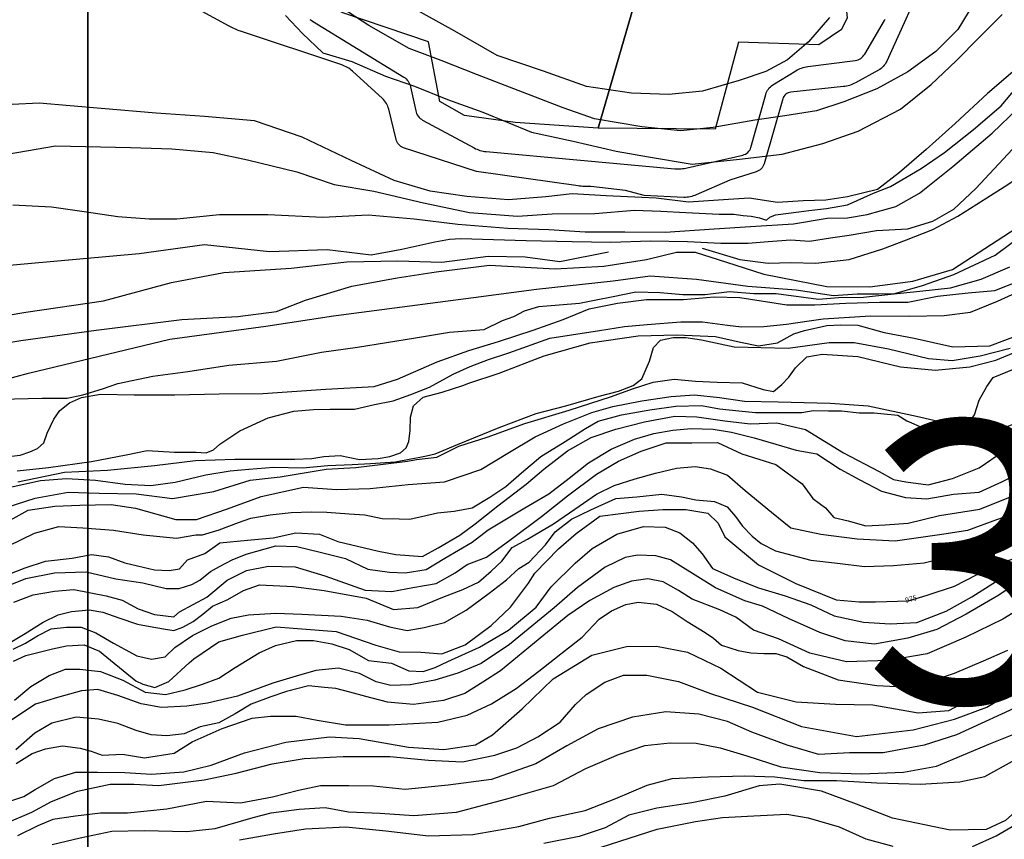
# Model space of a CAD drawing. Extents: x 351700 to 366421, y 6305800 to 6317437.
# Drawn here: x 362473 to 362859, y 6307206 to 6307528 of the extents above; entities that cross this region are included whole.
import ezdxf

# ---------------------------------------------------------------- set-up
doc = ezdxf.new("R2010")
doc.units = 0
doc.header["$MEASUREMENT"] = 0
doc.layers.get('0').update_dxf_attribs({"linetype": 'CONTINUOUS'})
for name, color, linetype in [('1400', 7, 'CONTINUOUS'), ('2000', 7, 'CONTINUOUS'), ('LIMITE_PREDIAL', 7, 'CONTINUOUS')]:
    doc.layers.add(name, color=color, linetype=linetype)

msp = doc.modelspace()

# ---------------------------------------------------------------- linework, layer by layer
at = {"color": 3}
for points in [[(361600, 6307000), (362500, 6307000), (362500, 6307600), (361600, 6307600), (361600, 6307000)], [(362500, 6307000), (363400, 6307000), (363400, 6307600), (362500, 6307600), (362500, 6307000)]]:
    msp.add_lwpolyline(points, dxfattribs=at)
at = {"color": 1}
for points in [[(362847.25, 6307534.16), (362841.04, 6307523.74), (362832.37, 6307515.11), (362821.48, 6307507.14), (362809.25, 6307500.52), (362796.35, 6307495.44), (362785.67, 6307491.92), (362773.21, 6307489.95), (362761.41, 6307488.21), (362745.17, 6307485.36), (362732.26, 6307484.06), (362717.12, 6307485.65), (362698.64, 6307488.81), (362686.38, 6307493.05), (362652.75, 6307506.01), (362638.49, 6307511.59), (362626.01, 6307516.29), (362610.19, 6307525.42), (362599.72, 6307532.11)], [(362790.72, 6307528.53), (362782.5, 6307519), (362774.28, 6307511.92), (362765.83, 6307507.28), (362755.37, 6307503.76), (362740.91, 6307499.58), (362727.78, 6307498.28), (362713.08, 6307498.76), (362695.49, 6307501.47), (362678.56, 6307507.5), (362660.52, 6307513.54), (362643.81, 6307523.12), (362626.65, 6307532.71)], [(362740.85, 6307438.03), (362755.54, 6307433.55), (362766.67, 6307432.19), (362775.58, 6307432.39), (362785.37, 6307432.14), (362798.5, 6307433.66), (362811.62, 6307437.84), (362820.96, 6307441.37), (362831.19, 6307445.34), (362840.98, 6307450.64), (362848.53, 6307455.28), (362859.21, 6307462.13), (362878.77, 6307474.95), (362902.78, 6307490.42), (362923.9, 6307504.12), (362941.46, 6307514.28), (362981.5, 6307530.38)], [(362776.63, 6307447.55), (362789.76, 6307449.74), (362797.77, 6307449.94), (362805.56, 6307451.25), (362816.69, 6307454.33), (362826.03, 6307459.64), (362839.14, 6307470.04), (362854.48, 6307483.09), (362884.7, 6307512.09), (362896.48, 6307523.38), (362904.92, 6307531.79)], [(362577.46, 6307529.28), (362584.16, 6307522.16), (362592.18, 6307514.59), (362603.54, 6307511.24), (362616.69, 6307505.43), (362628.05, 6307501.63), (362640.97, 6307496.28), (362654.78, 6307491.36), (362673.94, 6307483.54), (362690.19, 6307479.95), (362707.12, 6307476.14), (362719.81, 6307473.89), (362736.96, 6307470.96), (362755.43, 6307472.91), (362772.12, 6307474.86), (362788.14, 6307479.04), (362801.94, 6307483.89), (362818.62, 6307492.5), (362830.62, 6307502.24), (362840.4, 6307511.54), (362849.5, 6307520.83), (362858.39, 6307529.69)], [(362782.9, 6307440.8), (362791.14, 6307442.11), (362798.48, 6307443.2), (362809.16, 6307444.95), (362821.4, 6307445.58), (362831.19, 6307448.66), (362839.41, 6307453.3), (362848.08, 6307461.49), (362884.06, 6307500.01), (362896.06, 6307512.41), (362904.5, 6307520.37), (362915.84, 6307528.11)], [(362596.59, 6307463.05), (362612.17, 6307460.34), (362631.54, 6307455.85), (362649.58, 6307452.03), (362668.49, 6307450.65), (362682.07, 6307451.5), (362698.76, 6307451.68), (362714.34, 6307452.97), (362724.57, 6307452.5), (362734.37, 6307452.03), (362747.5, 6307451.33), (362753.29, 6307451.31), (362756.85, 6307450.86), (362759.96, 6307450.63), (362763.3, 6307449.95), (362765.97, 6307449.06), (362767.31, 6307450.17), (362769.55, 6307451.17), (362778.65, 6307452.35), (362782.66, 6307452.79), (362789.56, 6307453.66), (362797.79, 6307454.97), (362808.02, 6307459.6), (362814.69, 6307462.25), (362826.7, 6307469.31), (362835.81, 6307475.5), (362847.15, 6307484.57), (362858.03, 6307493.86), (362876.02, 6307515.34)], [(362863.56, 6307507.93), (362852.67, 6307498.63), (362840, 6307486.9), (362828.66, 6307476.72), (362818.22, 6307467.65), (362809.55, 6307461.01), (362797.76, 6307458.15), (362789.3, 6307456.84), (362780.4, 6307456.64), (362770.38, 6307456), (362759.25, 6307457.59), (362749.23, 6307456.94), (362735.43, 6307456.09), (362722.74, 6307457.68), (362703.15, 6307458.61), (362689.79, 6307459.31), (362679.55, 6307458.23), (362664.86, 6307456.93), (362648.61, 6307458.31), (362634.14, 6307460.34), (362620.11, 6307464.59), (362603.18, 6307472.4), (362584.01, 6307481.55), (362565.3, 6307488.03), (362545.71, 6307489.63), (362526.79, 6307491.01), (362505.2, 6307492.84), (362480.94, 6307494.9), (362459.57, 6307493.84)], [(362468.39, 6307474.92), (362487.3, 6307478.2), (362516.67, 6307477.46), (362532.92, 6307476.97), (362549.17, 6307475.6), (362562.52, 6307472.68), (362581.89, 6307467.97), (362596.59, 6307463.05)], [(362470.56, 6307454.98), (362485.69, 6307454.28), (362498.6, 6307452.47), (362511.74, 6307450.44), (362523.98, 6307449.52), (362534.89, 6307449.49), (362551.58, 6307451.23), (362570.5, 6307451.18), (362592.09, 6307450.24), (362609.9, 6307451.08), (362627.93, 6307449.48), (362645.07, 6307447.44), (362664.66, 6307445.84), (362680.69, 6307445.35), (362694.94, 6307444.43), (362710.52, 6307444.39), (362726.33, 6307444.35), (362745.47, 6307445.64), (362759.71, 6307446.49), (362776.63, 6307447.55)], [(362441.35, 6307396.4), (362473.77, 6307401.83), (362503.31, 6307405.94), (362536.85, 6307410.04), (362558.84, 6307411.3), (362573.94, 6307413.24), (362585.26, 6307417.64), (362603.46, 6307423.12), (362621.23, 6307426.38), (362636.55, 6307428.77), (362657.43, 6307431.36), (362683.2, 6307429.95), (362702.31, 6307430.99), (362718.96, 6307433.59), (362730.73, 6307436.44), (362738.06, 6307436.41), (362750.29, 6307432.6), (362764.97, 6307427.9), (362777.64, 6307425.42), (362789.64, 6307422.95), (362806.52, 6307422.89), (362823.4, 6307425.05), (362838.94, 6307429.65), (362871.76, 6307451.04)], [(362462.11, 6307385.08), (362476.79, 6307389.03), (362532.17, 6307402.42), (362569.77, 6307407.42), (362596.24, 6307411.57), (362623.16, 6307415.05), (362651.2, 6307418.74), (362675.89, 6307422.01), (362705.93, 6307425.25), (362720.39, 6307427.21), (362738.64, 6307425.83), (362758.68, 6307423.12), (362777.6, 6307421.73), (362792.29, 6307419.48), (362801.64, 6307420.12), (362810.1, 6307420.09), (362816.33, 6307420.3), (362827.23, 6307423.38), (362839.46, 6307427.78), (362855.69, 6307435.28), (362875.48, 6307450.1)], [(362464.69, 6307431), (362520.09, 6307435.96), (362545.67, 6307439.44), (362571.27, 6307436.71), (362593.75, 6307437.54), (362611.11, 6307435.49), (362623.12, 6307437.68), (362636.02, 6307440.53), (362641.81, 6307441.58), (362646.26, 6307441.83), (362671.85, 6307441.1), (362689.88, 6307440.61), (362705.01, 6307440.35), (362720.59, 6307440.97), (362735.06, 6307440.71), (362748.19, 6307440.01), (362758.87, 6307439.98), (362766.66, 6307440.63), (362775.56, 6307441.27), (362782.9, 6307440.8)], [(362446.27, 6307407.97), (362475.63, 6307413), (362506.11, 6307417.35), (362532.8, 6307424.61), (362553.26, 6307428.55), (362579.74, 6307430.25), (362601.54, 6307432.63), (362621.57, 6307433.02), (362638.71, 6307432.53), (362656.95, 6307434.93), (362671.42, 6307434.67), (362685, 6307432.85), (362704.13, 6307436.58)], [(362465.81, 6307378.88), (362482.13, 6307379.17), (362491.85, 6307379.26), (362498.08, 6307380.57), (362505.81, 6307382.83), (362511.73, 6307384.96), (362525.54, 6307387.9), (362539.19, 6307389.65), (362555.26, 6307392.19), (362573.95, 6307393.69), (362591.53, 6307397.2), (362605.77, 6307399.16), (362628.47, 6307402.88), (362641.82, 6307405.06), (362655.39, 6307406.14), (362662.51, 6307409.67), (362666.96, 6307411.21), (362671.18, 6307413.42), (362676.74, 6307415.18), (362684.76, 6307415.83), (362692.77, 6307416.47), (362699.22, 6307417.79), (362705.9, 6307419.1), (362714.8, 6307420.86), (362724.37, 6307420.61), (362733.28, 6307419.92), (362741.96, 6307419.9), (362751.53, 6307420.99), (362761.1, 6307420.3), (362769.78, 6307420.27), (362786.48, 6307418.01), (362794.27, 6307418.66), (362804.07, 6307418.86), (362814.75, 6307419.94), (362826.1, 6307421.24), (362838.12, 6307422.54), (362850.14, 6307425.84), (362861.48, 6307430.7)], [(362464.3, 6307355.8), (362473.42, 6307356.89), (362477.21, 6307358.21), (362480.32, 6307359.54), (362482.76, 6307361.75), (362484.09, 6307365.52), (362486.63, 6307371), (362488.97, 6307374.38), (362492.79, 6307377.39), (362497.52, 6307379.52), (362504.98, 6307380.78), (362518.11, 6307380.52), (362534.14, 6307380.48), (362551.5, 6307380.88), (362568.64, 6307381.06), (362593.34, 6307382.77), (362612.26, 6307383.83), (362621.38, 6307386.69), (362636.94, 6307393.53), (362649.4, 6307397.94), (362660.97, 6307401.46), (362674.54, 6307405.87), (362686.33, 6307410.05), (362696.56, 6307414.24), (362707.68, 6307416.44), (362719.03, 6307417.96), (362733.5, 6307417.92), (362745.52, 6307419), (362755.54, 6307418.76), (362774.02, 6307415.82), (362784.93, 6307415.8), (362797.17, 6307416.43), (362810.31, 6307416.84), (362821.44, 6307416.81), (362833.01, 6307419.23), (362845.03, 6307420.53), (362855.49, 6307421.39), (362864.83, 6307425.14)], [(362472.32, 6307350.68), (362484.56, 6307351.98), (362501.47, 6307354.38), (362515.04, 6307357.01), (362523.28, 6307358.76), (362533.96, 6307358.07), (362542.42, 6307358.05), (362546.42, 6307357.81), (362549.32, 6307358.92), (362551.76, 6307361.13), (362559.61, 6307366.4), (362570.73, 6307371.47), (362580.73, 6307374.11), (362588.52, 6307374.75), (362594.97, 6307374.96), (362604.54, 6307374.93), (362612.33, 6307376.69), (362619.67, 6307378.22), (362626.56, 6307380.64), (362633.9, 6307383.51), (362643.24, 6307388.59), (362649.91, 6307391.67), (362657.03, 6307394.32), (362665.03, 6307396.96), (362681.05, 6307402.69), (362700.62, 6307405.74), (362710.41, 6307407.27), (362719.31, 6307408.13), (362732.44, 6307409.21), (362740.9, 6307409.18), (362750.69, 6307407.83), (362756.26, 6307407.15), (362764.94, 6307407.34), (362773.84, 6307408.21), (362782.74, 6307409.52), (362788.3, 6307410.39), (362806.77, 6307411.45), (362821.91, 6307411.41), (362835.71, 6307411.59), (362845.94, 6307412.9), (362856.62, 6307417.31), (362872.63, 6307424.59)], [(362472.56, 6307346.46), (362490.8, 6307350.19), (362507.71, 6307351.03), (362526.18, 6307352.76), (362542.2, 6307354.72), (362557.56, 6307355.34), (362572.42, 6307355.31), (362581.15, 6307355.28), (362587.75, 6307355.51), (362592.5, 6307356.37), (362598.93, 6307356.79), (362606.53, 6307355.22), (362613.78, 6307355.5), (362618.43, 6307356.36), (362622.55, 6307357.84), (362624.78, 6307359.79), (362625.88, 6307362.27), (362626.31, 6307366.49), (362626.53, 6307371.81), (362627.63, 6307376.25), (362631.41, 6307379.57), (362638.94, 6307381.52), (362646.98, 6307384.19), (362649.31, 6307385.08), (362661.27, 6307388.98), (362678.83, 6307395.81), (362696.85, 6307400.87), (362715.76, 6307403.7), (362730.91, 6307404.07), (362746.03, 6307403.4), (362755.83, 6307401.15), (362762.84, 6307399.8), (362770.29, 6307400.89), (362776.74, 6307404.43), (362780.97, 6307405.75), (362789.64, 6307407.72), (362795.21, 6307407.93), (362801.88, 6307407.91), (362812.13, 6307405), (362823.93, 6307402.75), (362839.07, 6307399.38), (362853.53, 6307399.78), (362866.43, 6307404.63)], [(362468.33, 6307344.03), (362481.46, 6307346.88), (362491.69, 6307347.75), (362503.05, 6307347.05), (362514.62, 6307345.47), (362524.64, 6307345), (362534.21, 6307346.31), (362546.22, 6307349.16), (362555.79, 6307350.69), (362563.13, 6307351.34), (362572.92, 6307352.2), (362584.27, 6307351.95), (362594.07, 6307352.81), (362603.64, 6307353.23), (362610.76, 6307353.66), (362620.55, 6307354.3), (362626.56, 6307355.39), (362629.51, 6307355.93), (362632.73, 6307356.57), (362636.12, 6307357.38), (362644.85, 6307361.07), (362661.3, 6307367.68), (362675.76, 6307373.19), (362687.33, 6307376.26), (362700.45, 6307380), (362708.01, 6307381.98), (362713.79, 6307384.18), (362717.13, 6307386.83), (362720.23, 6307393.71), (362721.78, 6307399.03), (362724.44, 6307401.9), (362729.5, 6307402.99), (362734.4, 6307402.99), (362740.54, 6307402.08), (362753.38, 6307399.39), (362774.52, 6307398.89), (362790.55, 6307401.06), (362800.34, 6307401.04), (362813.92, 6307398.56), (362829.51, 6307394.74), (362838.87, 6307394.03), (362849.76, 6307395.8), (362861.55, 6307398.88)], [(362628.82, 6307355.18), (362636.8, 6307356.03), (362645.47, 6307360.45), (362656.59, 6307363.97), (362671.27, 6307369.26), (362688.62, 6307374.54), (362705.31, 6307379.82), (362713.54, 6307382.91), (362721.55, 6307385.55), (362729.78, 6307386.64), (362738.24, 6307385.95), (362746.7, 6307385.49), (362756.5, 6307385.24), (362764.74, 6307382.56), (362768.75, 6307381.88), (362772.08, 6307384.54), (362774.75, 6307387.42), (362777.41, 6307391.18), (362781.85, 6307395.39), (362787.86, 6307396.48), (362801.89, 6307395.56), (362818.59, 6307391.52), (362832.17, 6307390.15), (362845.75, 6307391.45), (362855.99, 6307394.09), (362864.44, 6307397.62)], [(362466, 6307329.37), (362476.66, 6307335.33), (362487.12, 6307336.86), (362496.91, 6307337.28), (362509.15, 6307337.47), (362518.72, 6307336.11), (362534.53, 6307331.63), (362542.54, 6307331.61), (362554.77, 6307335.79), (362567.89, 6307340.64), (362584.57, 6307344.36), (362597.48, 6307343.44), (362610.61, 6307343.85), (362625.52, 6307345.36), (362639.76, 6307346.43), (362653.99, 6307351.28), (362664.66, 6307357.68), (362675.33, 6307364.09), (362686.45, 6307369.16), (362697.57, 6307373.57), (362705.8, 6307375.99), (362717.14, 6307378.18), (362728.71, 6307379.92), (362737.84, 6307380.57), (362747.63, 6307379.43), (362757.43, 6307378.07), (362770.56, 6307377.82), (362791.03, 6307377.32), (362805.95, 6307376.17), (362824.87, 6307372.12), (362839.57, 6307368.75), (362844.02, 6307368.3), (362845.58, 6307369.63), (362847.57, 6307372.73), (362849.34, 6307378.49), (362852.45, 6307383.81), (362854.89, 6307387.35), (362863.56, 6307390.88)], [(362468.9, 6307321.38), (362479.13, 6307326.23), (362488.69, 6307328.87), (362498.04, 6307328.4), (362510.06, 6307327.48), (362521.63, 6307325.67), (362534.76, 6307324.31), (362542.33, 6307325.62), (362545, 6307325.61), (362551.45, 6307327.59), (362559.01, 6307330.45), (362563.9, 6307332.22), (362571.46, 6307333.53), (362579.7, 6307334.39), (362587.71, 6307334.59), (362593.71, 6307334.58), (362602.39, 6307333.89), (362608.63, 6307333.43), (362615.31, 6307332.08), (362621.98, 6307331.84), (362626.21, 6307331.83), (362637.11, 6307334.24), (362643.56, 6307334.89), (362650.68, 6307336.2), (362657.57, 6307340.4), (362663.8, 6307344.59), (362670.02, 6307349.9), (362677.57, 6307356.32), (362687.13, 6307362.28), (362695.13, 6307367.37), (362700.02, 6307370.24), (362709.14, 6307372.65), (362720.27, 6307374.62), (362730.5, 6307376.15), (362740.52, 6307376.34), (362747.64, 6307374.99), (362755.21, 6307374.31), (362761.66, 6307373.62), (362766.34, 6307373.61), (362774.57, 6307373.59), (362779.91, 6307373.57), (362784.36, 6307374.45), (362790.37, 6307374.21), (362795.49, 6307374.2), (362802.39, 6307373.51), (362808.18, 6307373.5), (362812.19, 6307373.04), (362817.53, 6307372.59), (362821.09, 6307370.36), (362827.77, 6307367.45), (362830.23, 6307366.34), (362838.46, 6307364.54), (362842.91, 6307364.53), (362850.48, 6307364.51), (362865.61, 6307370.02)], [(362465.81, 6307308.96), (362475.37, 6307312.71), (362483.38, 6307315.35), (362493.83, 6307316.43), (362501.4, 6307317.96), (362508.07, 6307317.06), (362514.53, 6307314.6), (362519.43, 6307313.47), (362526.11, 6307311.9), (362531.89, 6307311.67), (362535.9, 6307312.32), (362539.01, 6307315.86), (362545.9, 6307318.28), (362551.68, 6307322.48), (362562.58, 6307323.56), (362572.59, 6307324.43), (362581.49, 6307326.4), (362590.84, 6307325.93), (362597.96, 6307323.03), (362608.43, 6307320.56), (362613.99, 6307319.21), (362620.67, 6307317.86), (362631.13, 6307317.17), (362637.36, 6307320.48), (362645.81, 6307325.56), (362651.81, 6307329.98), (362660.69, 6307337.06), (362671.81, 6307345.46), (362678.69, 6307351.43), (362688.03, 6307358.51), (362697.36, 6307363.81), (362706.93, 6307367.11), (362718.27, 6307369.97), (362730.06, 6307372.15), (362738.74, 6307371.91), (362749.65, 6307370.33), (362759.67, 6307369.19), (362770.13, 6307369.61), (362781.26, 6307366.91), (362796.19, 6307357.77), (362810.22, 6307350.41), (362815.79, 6307347.29), (362820.69, 6307346.39), (362829.37, 6307345.26), (362838.94, 6307347.67), (362849.39, 6307351.86), (362858.95, 6307358.49), (362864.73, 6307361.59)], [(362852.89, 6307265.31), (362863.34, 6307270.16), (362872.01, 6307277.02), (362886.9, 6307287.63), (362907.58, 6307300.22), (362925.81, 6307312.16), (362937.81, 6307319.45), (362957.59, 6307335.15), (362972.48, 6307347.54), (362981.81, 6307358.16), (362990.48, 6307366.13), (362999.15, 6307369.66), (363011.62, 6307370.96), (363026.75, 6307369.58), (363040.12, 6307365.11), (363060.39, 6307354.4), (363079.56, 6307342.15), (363088.47, 6307335.91), (363098.95, 6307327), (363108.98, 6307318.54), (363115.01, 6307311.87), (363119.47, 6307304.75)], [(362469.52, 6307306.08), (362475.75, 6307308.51), (362486.87, 6307310.7), (362499.33, 6307311.11), (362510.91, 6307308.42), (362521.6, 6307306.84), (362530.73, 6307304.6), (362535.85, 6307304.58), (362540.74, 6307306.12), (362543.85, 6307307.89), (362548.08, 6307311.21), (362551.63, 6307313.2), (362556.52, 6307315.85), (362562.08, 6307318.05), (362573.65, 6307321.35), (362581.89, 6307321.11), (362591.02, 6307318.87), (362601.04, 6307316.4), (362609.73, 6307312.16), (362618.19, 6307311.03), (362624.42, 6307310.79), (362632.65, 6307312.1), (362639.99, 6307316.52), (362650.66, 6307322.71), (362656.89, 6307327.57), (362671.34, 6307336.19), (362680.67, 6307341.72), (362688.68, 6307347.91), (362696.23, 6307353.88), (362705.13, 6307359.19), (362714.24, 6307363.16), (362721.81, 6307365.36), (362729.37, 6307366.67), (362736.5, 6307367.32), (362745.18, 6307367.07), (362752.3, 6307365.94), (362761.21, 6307363.7), (362769.68, 6307361.24), (362777.7, 6307358.78), (362785.71, 6307357.43), (362794.85, 6307351.41), (362802.65, 6307347.17), (362811.12, 6307342.71), (362820.47, 6307340.25), (362828.93, 6307339.78), (362839.39, 6307341.53), (362849.41, 6307342.39), (362858.31, 6307346.37), (362867.65, 6307351.23)], [(362470.95, 6307299.18), (362478.51, 6307302.05), (362486.96, 6307303.58), (362494.53, 6307304.22), (362507.21, 6307301.75), (362513.45, 6307299.96), (362519.68, 6307296.61), (362526.14, 6307294.37), (362533.71, 6307293.47), (362535.93, 6307295.46), (362546.6, 6307301.2), (362554.6, 6307307.83), (362562.16, 6307311.58), (362570.83, 6307313.34), (362581.29, 6307313.09), (362592.87, 6307309.5), (362608.68, 6307303.91), (362619.14, 6307303.44), (362627.37, 6307304.97), (362636.49, 6307306.5), (362644.05, 6307310.7), (362648.72, 6307314.01), (362656.28, 6307316.88), (362665.39, 6307323.51), (362677.84, 6307332.8), (362688.06, 6307340.98), (362699.39, 6307349.38), (362708.06, 6307354.46), (362716.96, 6307358.43), (362726.74, 6307361.73), (362736.76, 6307361.71), (362746.77, 6307361.9), (362756.35, 6307357.44), (362769.71, 6307353.19), (362779.96, 6307345.61), (362784.2, 6307339.83), (362789.11, 6307336.27), (362792.45, 6307332.49), (362798.02, 6307331.14), (362804.92, 6307329.13), (362812.49, 6307329.55), (362821.61, 6307330.19), (362833.85, 6307333.26), (362849.64, 6307335.66), (362862.32, 6307340.73)], [(362466.97, 6307281.89), (362475.42, 6307286.97), (362482.53, 6307291.39), (362488.31, 6307294.25), (362493.65, 6307295.57), (362500.55, 6307296.22), (362505.89, 6307295.32), (362512.13, 6307293.08), (362519.47, 6307290.62), (362524.37, 6307289.72), (362529.71, 6307288.82), (362533.72, 6307288.14), (362537.28, 6307289.46), (362541.28, 6307291.67), (362545.06, 6307294.54), (362548.83, 6307297.64), (362554.84, 6307300.29), (362561.06, 6307303.82), (362567.29, 6307306.02), (362580.64, 6307305.32), (362592.66, 6307303.74), (362609.13, 6307300.81), (362619.82, 6307296.34), (362629.39, 6307297.2), (362639.17, 6307301.17), (362646.96, 6307304.25), (362653.18, 6307307.12), (362658.07, 6307311.33), (362662.29, 6307315.31), (362666.29, 6307320.62), (362672.29, 6307323.94), (362682.52, 6307329.9), (362690.96, 6307335.65), (362699.41, 6307341.61), (362706.3, 6307344.92), (362714.53, 6307347.56), (362722.54, 6307349.76), (362730.77, 6307351.74), (362738.11, 6307352.38), (362744.12, 6307351.48), (362750.8, 6307349.02), (362757.71, 6307343.01), (362767.97, 6307334.55), (362775.55, 6307328.32), (362787.35, 6307325.84), (362801.59, 6307324.03), (362816.51, 6307323.32), (362833.86, 6307325.72), (362844.99, 6307327.46), (362856.33, 6307331.65), (362869.23, 6307335.83)], [(362468.43, 6307336.47), (362479.33, 6307339.99), (362492.23, 6307342.39), (362504.47, 6307341.92), (362518.93, 6307341.66), (362533.18, 6307339.84), (362549.42, 6307342.68), (362563.65, 6307347.08), (362575.44, 6307348.38), (362593.46, 6307351.44), (362605.03, 6307352.07), (362615.71, 6307353.38), (362625.28, 6307354.46), (362628.82, 6307355.18)], [(362470.68, 6307280.78), (362475.58, 6307283.21), (362480.24, 6307286.09), (362485.58, 6307288.73), (362491.59, 6307289.39), (362497.37, 6307289.37), (362503.17, 6307287.14), (362510.07, 6307283.12), (362519.21, 6307278.22), (362525, 6307276.87), (362530.34, 6307277.75), (362534.11, 6307281.51), (362541, 6307286.15), (362548.56, 6307289.9), (362556.13, 6307292.99), (362563.02, 6307294.31), (362573.7, 6307294.94), (362583.94, 6307294.47), (362599.3, 6307293.77), (362609.55, 6307292.19), (362618.23, 6307289.5), (362625.13, 6307288.15), (362631.81, 6307289.25), (362639.82, 6307291.22), (362648.27, 6307296.08), (362657.38, 6307302.72), (362664.05, 6307308.03), (362668.94, 6307312.45), (362672.94, 6307314.88), (362679.38, 6307321.75), (362683.15, 6307326.84), (362689.6, 6307331.71), (362697.16, 6307335.46), (362706.94, 6307339.87), (362715.18, 6307340.52), (362724.97, 6307341.6), (362732.77, 6307340.47), (362738.33, 6307339.35), (362745.68, 6307338.66), (362750.58, 6307336.65), (362753.93, 6307332.87), (362756.61, 6307329.09), (362760.4, 6307325.09), (362763.97, 6307322.2), (362769.54, 6307319.3), (362783.35, 6307315.71), (362793.81, 6307314.57), (362804.5, 6307313.21), (362815.85, 6307313.63), (362827.87, 6307314.71), (362839, 6307317.34), (362849.01, 6307321.98), (362858.79, 6307327.94), (362865.24, 6307331.26)], [(362470.81, 6307276.05), (362475.66, 6307278.31), (362486.11, 6307280.95), (362491.67, 6307282.04), (362498.57, 6307282.47), (362504.58, 6307280.01), (362508.82, 6307276.45), (362518.85, 6307268.43), (362521.52, 6307267.09), (362526.2, 6307265.75), (362531.75, 6307268.18), (362539.75, 6307275.48), (362541.53, 6307277.03), (362551.31, 6307283.66), (362560.65, 6307286.29), (362573.77, 6307289.59), (362597.36, 6307287.75), (362612.95, 6307282.38), (362622.08, 6307279.69), (362630.54, 6307279.67), (362638.77, 6307278.98), (362647.89, 6307282.51), (362658.11, 6307290.02), (362665.66, 6307297.33), (362672.77, 6307306.63), (362675.21, 6307310.61), (362684.54, 6307320.13), (362691.43, 6307326.1), (362700.76, 6307332.96), (362708.99, 6307334.04), (362716.11, 6307334.91), (362725.46, 6307335.55), (362734.36, 6307335.53), (362743.04, 6307334.17), (362747.06, 6307330.17), (362749.74, 6307324.84), (362762.89, 6307313.93), (362777.59, 6307306.56), (362793.4, 6307300.09), (362802.31, 6307299.4), (362808.76, 6307299.38), (362821.67, 6307299.79), (362829.01, 6307301.99), (362839.68, 6307305.51), (362848.36, 6307309.92), (362857.03, 6307314.12), (362863.03, 6307316.32)], [(362471.24, 6307260.8), (362477.69, 6307266.1), (362484.8, 6307270.52), (362491.2, 6307272.99), (362496.81, 6307272.93), (362504.92, 6307272), (362513.73, 6307268.67), (362522.42, 6307263.99), (362530.43, 6307263.08), (362538.14, 6307264.84), (362544.88, 6307267.03), (362551.33, 6307269.45), (362557.78, 6307273.65), (362567.11, 6307279.4), (362573.56, 6307282.26), (362581.79, 6307284.24), (362588.47, 6307284.22), (362595.59, 6307282.87), (362602.49, 6307280.63), (362610.07, 6307276.4), (362618.97, 6307275.26), (362625.88, 6307272.36), (362631.43, 6307272), (362636.21, 6307273.59), (362641.18, 6307275.98), (362653.51, 6307281.54), (362664.85, 6307288.3), (362675.79, 6307297.25), (362681.67, 6307305.27), (362691, 6307314.56), (362697.67, 6307320.32), (362707.42, 6307325.88), (362717.77, 6307328.86), (362726.32, 6307328.66), (362732.09, 6307326.48), (362737.05, 6307322.43), (362740.85, 6307318.2), (362744.86, 6307312.42), (362753.99, 6307308.4), (362762.9, 6307304.83), (362773.37, 6307301.69), (362783.39, 6307298.12), (362792.52, 6307293.88), (362804.1, 6307291.4), (362814.56, 6307290.71), (362824.98, 6307291.28), (362836.52, 6307295.66), (362846.59, 6307301.27), (362856.15, 6307307.46), (362865.71, 6307313.21)], [(362874.17, 6307313.63), (362857.05, 6307301.91), (362844.28, 6307294.47), (362832.74, 6307288.5), (362821.47, 6307285.14), (362808.35, 6307282.74), (362796.93, 6307284.13), (362786.99, 6307287.31), (362774.72, 6307292.81), (362764.47, 6307297.72), (362757.57, 6307299.74), (362745.99, 6307304.87), (362737.08, 6307310.45), (362728.39, 6307315.8), (362722.6, 6307317.36), (362715.48, 6307317.61), (362710.58, 6307316.73), (362702.8, 6307312.98), (362691.91, 6307305.02), (362682.8, 6307297.06), (362672.58, 6307288.65), (362665.25, 6307282.68), (362654.13, 6307275.17), (362645.02, 6307271.42), (362636.01, 6307268.62), (362626.33, 6307266.81), (362618.77, 6307266.61), (362612.98, 6307267.96), (362606.52, 6307271.3), (362598.22, 6307273.39), (362589.38, 6307272.46), (362581.6, 6307270.26), (362572.48, 6307267.4), (362558.69, 6307262.33), (362546.89, 6307259.67), (362538.74, 6307258.48), (362528.88, 6307257.98), (362520.87, 6307259.33), (362511.74, 6307262.68), (362503.94, 6307264.92), (362497.49, 6307264.5), (362488.15, 6307261.86), (362479.48, 6307259.22), (362467.03, 6307251.04)], [(362869.52, 6307299.22), (362858.63, 6307292.59), (362844.17, 6307285.53), (362829.05, 6307278.91), (362813.7, 6307276.29), (362797.45, 6307275.89), (362782.98, 6307279.26), (362770.73, 6307284.84), (362760.93, 6307288.19), (362754.02, 6307293.31), (362747.79, 6307296.22), (362736.87, 6307300.46), (362731.53, 6307303.8), (362725.52, 6307307.19), (362719.56, 6307308.38), (362713.05, 6307307.4), (362706.15, 6307304.98), (362696.82, 6307299.9), (362688.15, 6307293.94), (362677.26, 6307285.09), (362668.37, 6307277.79), (362661.7, 6307272.26), (362654.81, 6307267.84), (362647.75, 6307263.45), (362639.39, 6307260.67), (362627.66, 6307259.08), (362617.44, 6307259.96), (362608.98, 6307262.2), (362602.75, 6307263.99), (362597.18, 6307265.34), (362592.73, 6307265.79), (362586.48, 6307266.43), (362577.93, 6307264.25), (362571.76, 6307262.06), (362564.04, 6307259.21), (362557.81, 6307255.46), (362551.37, 6307251.93), (362544.03, 6307250.39), (362537.74, 6307247.54), (362530.98, 6307246.75), (362524.81, 6307247.15), (362518.88, 6307248.91), (362511.76, 6307251.59), (362504.13, 6307253.31), (362495.38, 6307254.11), (362485.83, 6307251.72), (362479.28, 6307247.91), (362471.72, 6307241.27)], [(362471.96, 6307235.94), (362478.18, 6307239.92), (362483.46, 6307241.74), (362490.07, 6307242.93), (362496.98, 6307241.97), (362501.34, 6307240.78), (362505.55, 6307239.18), (362513.56, 6307239.6), (362522.24, 6307238.25), (362533.81, 6307239.99), (362540.92, 6307244.41), (362552.66, 6307249.73), (362564.4, 6307253.71), (362571.56, 6307254.5), (362581.63, 6307254.51), (362589.86, 6307252.91), (362600.99, 6307251.13), (362618.13, 6307251.08), (362637.26, 6307252.14), (362648.74, 6307254.9), (362658.17, 6307259.4), (362667.95, 6307265.37), (362676.84, 6307272.22), (362687.28, 6307280.4), (362693.73, 6307285.49), (362700.39, 6307292.57), (362705.28, 6307295.89), (362710.84, 6307298.31), (362715.78, 6307299.24), (362722.94, 6307298.44), (362729.09, 6307295.6), (362734.89, 6307291.59), (362742.03, 6307287.31), (362745.22, 6307285.12), (362748.4, 6307282.34), (362754.94, 6307280.22), (362759.83, 6307279.32), (362764.95, 6307279.08), (362769.63, 6307279.07), (362774.06, 6307277.76), (362780.54, 6307273.94), (362794.15, 6307268.82), (362809.27, 6307266.54), (362819.5, 6307266.07), (362831.07, 6307268.47), (362839.75, 6307271.34), (362851.09, 6307276.19), (362860.65, 6307280.38)], [(362465.76, 6307219.99), (362474.87, 6307223.07), (362479.32, 6307225.72), (362486.88, 6307230.13), (362495.33, 6307232.55), (362503.78, 6307232.53), (362514.46, 6307232.5), (362524.92, 6307231.81), (362537.61, 6307232.66), (362548.28, 6307235.29), (362561.4, 6307240.14), (362577.64, 6307244.31), (362594.77, 6307246.48), (362606.34, 6307245.79), (362625.71, 6307242.4), (362639.54, 6307241.42), (362651.97, 6307243.22), (362658.64, 6307247.2), (362670.19, 6307257.37), (362682.41, 6307269.1), (362697.52, 6307278.38), (362711.09, 6307281.89), (362722.9, 6307281.99), (362735.13, 6307279.61), (362748.12, 6307273.34), (362762.5, 6307263.98), (362777.67, 6307260.19), (362793.03, 6307259.26), (362807.72, 6307259), (362825.53, 6307255.84), (362837.55, 6307256.7), (362845.9, 6307261.19), (362852.89, 6307265.31)], [(362485.78, 6307221.04), (362495.95, 6307225.09), (362508.69, 6307227.86), (362518.03, 6307227.83), (362527.83, 6307227.36), (362545.62, 6307229.53), (362558.08, 6307232.16), (362572.31, 6307235.89), (362584.77, 6307237.86), (362600.12, 6307238.7), (362618.37, 6307238.65), (362633.51, 6307237.28), (362646.86, 6307236.58), (362659.53, 6307239.28), (362668.13, 6307242.07), (362676.44, 6307246.48), (362685.11, 6307252.23), (362691.1, 6307259.09), (362695.33, 6307263.07), (362702.72, 6307267.82), (362710, 6307270.58), (362719.12, 6307270.55), (362731.59, 6307268.08), (362744.06, 6307263.38), (362760.54, 6307258.01), (362779.7, 6307250.42), (362801.29, 6307246.59), (362823.54, 6307249.19), (362839.78, 6307253.36), (362852.46, 6307257.99), (362866.69, 6307266.6)], [(362867.81, 6307259.72), (362840.46, 6307247.15), (362827.78, 6307243.19), (362811.72, 6307240.13), (362798.63, 6307240.16), (362786.57, 6307239.49), (362774.14, 6307243.11), (362760.34, 6307248.25), (362750.77, 6307252.45), (362739.48, 6307255.33), (362726.6, 6307256.25), (362713.53, 6307254.13), (362700.08, 6307249.57), (362687.8, 6307242.9), (362675.57, 6307235.83), (362658.22, 6307229.67), (362641.31, 6307227.5), (362624.41, 6307225.77), (362611.94, 6307227.13), (362602.37, 6307227.16), (362591.25, 6307227.19), (362582.57, 6307225.44), (362572.34, 6307222.8), (362559.88, 6307220.39), (362546.53, 6307221.1), (362530.96, 6307218.03), (362515.61, 6307216.52), (362504.93, 6307216.55), (362495.14, 6307215.25), (362486.24, 6307213.94), (362480.46, 6307211.51), (362472.46, 6307207.54)], [(362486.04, 6307204.18), (362496.93, 6307206.81), (362509.39, 6307209.44), (362522.07, 6307209.63), (362538.76, 6307209.36), (362549.89, 6307210.44), (362564.79, 6307214.83), (362571.91, 6307216.59), (362582.81, 6307218.11), (362593.04, 6307218.75), (362602.17, 6307216.95), (362614.63, 6307216.47), (362627.76, 6307215.55), (362644.48, 6307216.93), (362664.25, 6307222.11), (362682.48, 6307227.38), (362695.16, 6307234.01), (362708.05, 6307239.52), (362718.29, 6307243.04), (362728.3, 6307244.12), (362738.42, 6307244), (362747.88, 6307242.07), (362758.35, 6307238.94), (362771.71, 6307234.68), (362787, 6307232.4), (362803.32, 6307231.94), (362819.79, 6307232.56), (362832.69, 6307234.96), (362853.82, 6307243.78), (362867.61, 6307249.29)], [(362895.21, 6307245.67), (362888.99, 6307243.02), (362882.54, 6307239.71), (362875.21, 6307232.63), (362870.32, 6307225.76), (362865.88, 6307219.12), (362859.66, 6307213.59), (362852.1, 6307210.06), (362838.08, 6307209.87), (362815.37, 6307214.59), (362801.34, 6307219.96), (362787.65, 6307225.09), (362771.31, 6307227.89), (362763.14, 6307227.24), (362749.7, 6307223.21), (362736.8, 6307220.58), (362723, 6307218.4), (362712.1, 6307215.76), (362702.77, 6307210.69), (362692.54, 6307207.39), (362678.74, 6307204.54)], [(362559.46, 6307205.97), (362572.81, 6307208.38), (362585.27, 6307210.34), (362601.07, 6307211.18), (362616.87, 6307209.59), (362633.56, 6307207.55), (362650.92, 6307208.16), (362668.94, 6307211.22), (362680.95, 6307214.52), (362694.97, 6307217.59), (362706.97, 6307222.21), (362719.3, 6307227.48), (362728.99, 6307230.14), (362743.01, 6307230.77), (362757.48, 6307231.17), (362769.27, 6307230.7), (362780.62, 6307229.33), (362793.53, 6307229.3), (362809.34, 6307228.37), (362826.25, 6307227.88), (362841.82, 6307228.75), (362851.62, 6307230.92), (362862.51, 6307236.88)], [(362468.22, 6307212.66), (362478, 6307216.85), (362485.78, 6307221.04)], [(362701.22, 6307203.15), (362723.24, 6307210.19), (362738.15, 6307213.25), (362748.83, 6307214.78), (362761.07, 6307215.41), (362773.97, 6307216.04), (362782.43, 6307214.68), (362794.46, 6307211.1), (362804.93, 6307206.41), (362815.61, 6307203.5)], [(362846.77, 6307203.41), (362856.11, 6307207.6), (362863.89, 6307212.24)]]:
    msp.add_lwpolyline(points, dxfattribs=at)
at = {"layer": '1400', "color": 2}
msp.add_lwpolyline([(362797.6, 6307528.3), (362795.4, 6307523.8), (362786.6, 6307517.8), (362755, 6307518.8), (362745.9, 6307484.7), (362700.1, 6307485.1), (362667.5, 6307487.3), (362647.7, 6307490.1), (362638, 6307495.5), (362633.6, 6307518.9), (362600, 6307530.3)], dxfattribs=at)
at = {"layer": '2000', "color": 1}
for points in [[(362829.23, 6307547.06), (362813.14, 6307511.31), (362812.87, 6307510.77), (362812.55, 6307510.25), (362812.2, 6307509.76), (362811.81, 6307509.3), (362811.38, 6307508.88), (362810.92, 6307508.49), (362810.43, 6307508.13), (362809.92, 6307507.82), (362800.86, 6307502.84), (362800.31, 6307502.56), (362799.75, 6307502.3), (362799.17, 6307502.07), (362798.59, 6307501.88), (362798, 6307501.71), (362797.4, 6307501.57), (362796.79, 6307501.46), (362796.18, 6307501.38), (362775.61, 6307499.21), (362775.07, 6307499.11), (362774.55, 6307498.94), (362774.06, 6307498.69), (362773.61, 6307498.37), (362773.22, 6307497.98), (362772.89, 6307497.55), (362772.62, 6307497.06), (362772.43, 6307496.55), (362765.08, 6307471.12), (362764.89, 6307470.58), (362764.63, 6307470.07), (362764.31, 6307469.59), (362763.94, 6307469.16), (362763.51, 6307468.77), (362763.04, 6307468.44), (362762.54, 6307468.17), (362762, 6307467.97), (362751.61, 6307464.69), (362738.45, 6307458.97), (362737.88, 6307458.73), (362737.29, 6307458.53), (362736.7, 6307458.35), (362736.1, 6307458.2), (362735.5, 6307458.07), (362734.89, 6307457.98), (362734.27, 6307457.91), (362733.66, 6307457.87), (362718.12, 6307458.63), (362710.74, 6307460.65), (362697.15, 6307462.2), (362696.52, 6307462.18), (362695.9, 6307462.18), (362695.28, 6307462.19), (362694.65, 6307462.21), (362694.03, 6307462.25), (362693.41, 6307462.31), (362692.79, 6307462.37), (362692.17, 6307462.45), (362652.3, 6307468.15), (362623.76, 6307477.45), (362623.23, 6307477.66), (362622.73, 6307477.94), (362622.27, 6307478.27), (362621.86, 6307478.67), (362621.5, 6307479.11)], [(362621.5, 6307479.11), (362621.2, 6307479.59), (362620.97, 6307480.11), (362620.8, 6307480.65), (362617.93, 6307492.59), (362617.77, 6307493.17), (362617.56, 6307493.74), (362617.31, 6307494.3), (362617.03, 6307494.83), (362616.7, 6307495.34), (362616.33, 6307495.82), (362615.93, 6307496.28), (362615.5, 6307496.7), (362603.74, 6307507.44), (362603.27, 6307507.85), (362602.78, 6307508.22), (362602.28, 6307508.58), (362601.76, 6307508.9), (362601.22, 6307509.2), (362600.66, 6307509.47), (362600.1, 6307509.71), (362599.52, 6307509.92), (362559.9, 6307523.12), (362559.31, 6307523.32), (362558.73, 6307523.54), (362558.15, 6307523.77), (362557.57, 6307524.01), (362557, 6307524.27), (362556.44, 6307524.54), (362555.89, 6307524.82), (362555.34, 6307525.11), (362526.78, 6307540.84)], [(362587.05, 6307527.7), (362587.59, 6307527.4), (362588.13, 6307527.08), (362623.84, 6307505.11), (362624.33, 6307504.78), (362624.78, 6307504.4), (362625.19, 6307503.97), (362625.55, 6307503.51), (362625.87, 6307503.01), (362626.13, 6307502.48), (362626.34, 6307501.93), (362626.49, 6307501.36), (362628.52, 6307491.9), (362628.67, 6307491.34), (362628.89, 6307490.79), (362629.16, 6307490.28), (362629.48, 6307489.79), (362629.86, 6307489.34), (362630.28, 6307488.93), (362630.74, 6307488.58), (362631.24, 6307488.27), (362651.44, 6307477.33), (362651.99, 6307477.05), (362652.56, 6307476.8), (362653.13, 6307476.58), (362653.72, 6307476.39), (362654.31, 6307476.22), (362654.91, 6307476.09), (362655.52, 6307475.99), (362656.13, 6307475.92), (362730.07, 6307469.2), (362730.69, 6307469.15), (362731.31, 6307469.13), (362731.93, 6307469.14), (362732.55, 6307469.17), (362733.17, 6307469.22), (362733.78, 6307469.3), (362734.39, 6307469.41), (362735, 6307469.53), (362756.78, 6307474.56), (362757.32, 6307474.72), (362757.83, 6307474.95), (362758.31, 6307475.25), (362758.74, 6307475.61), (362759.12, 6307476.03), (362759.44, 6307476.49), (362759.7, 6307476.99), (362759.89, 6307477.53), (362765.71, 6307498.32), (362765.9, 6307498.89), (362766.14, 6307499.43), (362766.43, 6307499.95), (362766.76, 6307500.44), (362767.14, 6307500.9), (362767.56, 6307501.32), (362768.02, 6307501.7), (362768.52, 6307502.04), (362777.58, 6307507.61), (362778.11, 6307507.92), (362778.66, 6307508.2), (362779.22, 6307508.45), (362779.8, 6307508.67), (362780.38, 6307508.87), (362780.98, 6307509.02), (362781.58, 6307509.15), (362782.19, 6307509.25), (362800.81, 6307511.67), (362801.38, 6307511.78), (362801.93, 6307511.95), (362802.46, 6307512.19), (362802.97, 6307512.48), (362803.43, 6307512.83), (362803.85, 6307513.23), (362804.23, 6307513.67), (362804.55, 6307514.15), (362812.27, 6307527.26), (362812.57, 6307527.8)]]:
    msp.add_lwpolyline(points, dxfattribs=at)
at = {"layer": 'LIMITE_PREDIAL', "color": 4}
for points in [[(362732.5, 6307597.5), (362706.9, 6307555.1), (362717.1, 6307544), (362700.1, 6307485.1), (362667.5, 6307487.3), (362647.7, 6307490.1), (362638, 6307495.5), (362633.6, 6307518.9), (362600, 6307530.3), (362582.7, 6307538.4), (362583.8, 6307543.5), (362647.2, 6307652.9), (362681.5, 6307632), (362680.6, 6307630.6), (362686.4, 6307627.7), (362687.8, 6307628.7), (362728.8, 6307599.6), (362732.5, 6307597.5)], [(362775.7, 6307587), (362790.8, 6307594.3), (362797.6, 6307528.3), (362795.4, 6307523.8), (362786.6, 6307517.8), (362755, 6307518.8), (362745.9, 6307484.7), (362700.1, 6307485.1), (362717.1, 6307544), (362706.9, 6307555.1), (362732.5, 6307597.5), (362749.8, 6307587.1), (362754.3, 6307586.1), (362759.7, 6307585.2), (362765, 6307585), (362775.7, 6307587)]]:
    msp.add_lwpolyline(points, dxfattribs=at)

# ---------------------------------------------------------------- texts
at = {"color": 3}
msp.add_text('397', height=110, dxfattribs=at).set_placement((362804.04, 6307260))
at = {"color": 1}
msp.add_text('975', height=2, rotation=13.4645, dxfattribs=at).set_placement((362820.66, 6307298.97))

doc.saveas('drawing.dxf')
